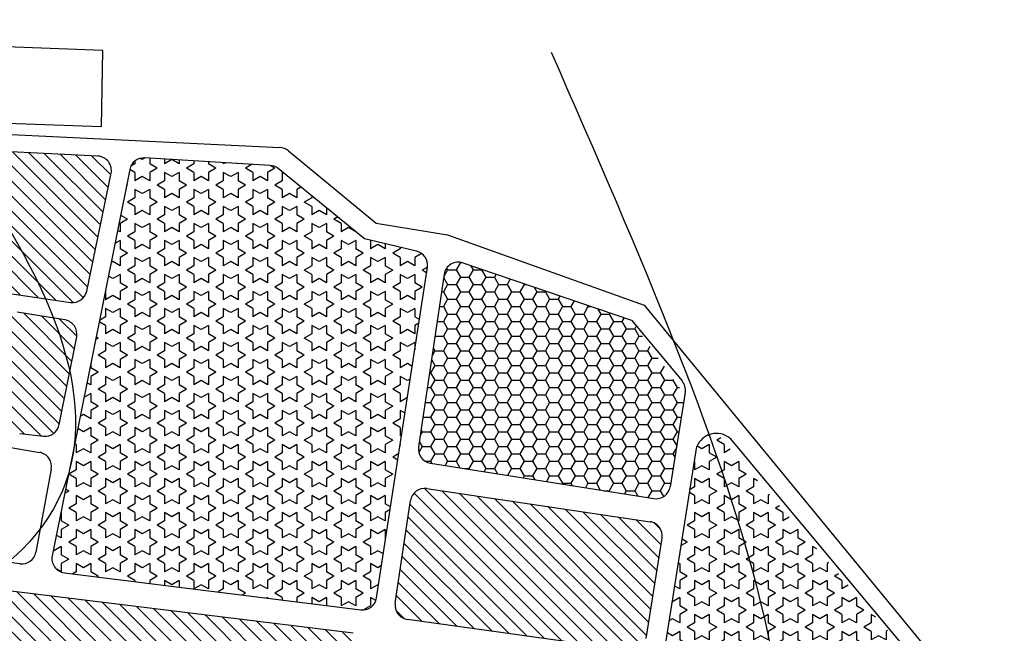
# Model space of a CAD drawing. Units: millimetres. Extents: x 4376929 to 1374701949, y 315860 to 1171364.
# Drawn here: x 5006906 to 5224033, y 832321 to 967671 of the extents above; entities that cross this region are included whole.
import ezdxf

# ---------------------------------------------------------------- set-up
doc = ezdxf.new("R2010")
doc.units = ezdxf.units.MM
doc.header["$LTSCALE"] = 15000
doc.header["$MEASUREMENT"] = 0
for name, color, linetype in [('cay xanh', 3, 'Continuous'), ('duong giao thong', 130, 'Continuous'), ('dân cu', 51, 'Continuous'), ('HTthunuocmat', 4, 'Continuous'), ('the thao', 230, 'Continuous')]:
    doc.layers.add(name, color=color, linetype=linetype)
pattern_1 = [(315, (4592208.64747698, 1235628.615849962), (-1657.28151840597, -1657.281518405971), []), (315, (4593865.92900198, 1235628.615849962), (-1657.28151840597, -1657.281518405971), [0, -2343.75])]
pattern_2 = [(270, (5626630.321139025, 1931484.133896744), (-3247.595265, -5.222531502629099e-13), [1875, -1875]), (210, (5626630.321139025, 1931484.133896744), (-1623.797632500001, 2812.500000700055), [1875, -1875]), (150, (5625006.523499025, 1930546.633896744), (1623.797632499999, 2812.500000700057), [1875, -1875])]

msp = doc.modelspace()

# ---------------------------------------------------------------- hatches: boundary and pattern name
at = {"layer": 'cay xanh'}
h = msp.add_hatch(dxfattribs=at)
h.set_pattern_fill('STARS', color=256, scale=15000, angle=89.99999999999999, style=0)
h.set_pattern_definition(pattern_2)
h.paths.add_polyline_path([(5096825.277520057, 913054.1766585321, 0.3904079807236869), (5094439.174718745, 916603.2683302425), (5082977.000512722, 919341.2125886156), (5063883.621637195, 934837.5493671496, 0.1568956533357178), (5062081.7558138, 935537.5153758954), (5034459.828237393, 937176.6191348267, 0.3740658777778514), (5031178.733683056, 934647.8077086969), (5014060.061165758, 849438.264651361, 0.4359116454095487), (5016761.514000481, 845685.2043803027), (5082105.881946458, 837490.8084155592, 0.4061041607557772), (5085617.909418308, 840142.7724614749)])
h = msp.add_hatch(dxfattribs=at)
h.set_pattern_fill('STARS', color=256, scale=15000, angle=89.99999999999999, style=0)
h.set_pattern_definition(pattern_2)
h.paths.add_polyline_path([(5215365.912012214, 813255.5538246948, -0.7449904046712941), (5212123.868890123, 808149.9503091648), (5152427.576138915, 825027.6035365108), (5150631.788467752, 825671.5763103049, -0.2989467857792166), (5149203.345072617, 828827.6359621752), (5156228.629889225, 873506.1700000344, -0.7401185982252922), (5162424.636716241, 874251.8770473218)])
at = {"layer": 'dân cu'}
h = msp.add_hatch(dxfattribs=at)
h.set_pattern_fill('SACNCR', color=256, scale=25000, angle=-1.272221872585407e-14, style=0)
h.set_pattern_definition(pattern_1)
h.paths.add_polyline_path([(5021690.544219432, 907798.1213598512, -0.3970465480047803), (5018144.266865375, 905314.1162506938), (5004241.429395188, 907342.6376696359, -0.1708811748177475), (5002385.585373736, 908316.7913719285), (4990769.251508571, 920812.9535940187, -0.1735959491321059), (4989930.724872555, 922768.0681457277), (4988929.05074268, 939063.1194822453, -0.5848979088388012), (4993549.783179379, 942049.0950849904), (4999088.51671391, 939131.8785645291, 0.1090572627788256), (5000400.666317847, 938772.2343605924), (5024131.065449195, 937578.4911079248, -0.4599483492863658), (5027063.130627958, 933787.6081564007)])
h = msp.add_hatch(dxfattribs=at)
h.set_pattern_fill('SACNCR', color=256, scale=25000, angle=-1.272221872585407e-14, style=0)
h.set_pattern_definition(pattern_1)
h.paths.add_polyline_path([(5019473.708475129, 897701.1155139674, 0.4244663100498881), (5016884.75752253, 901431.0298767891), (5006337.636873859, 903146.1168540232, 0.4217098819640777), (5002704.124622039, 900457.9365133606), (5000715.822023809, 885893.0594257591), (5004407.146117204, 878183.3112277975, 0.2590004937968955), (5006905.531869096, 876409.4803137016), (5012185.416200541, 875823.4714690018, 0.3893751001546029), (5015629.051938029, 878345.3201182242)])
h = msp.add_hatch(dxfattribs=at)
h.set_pattern_fill('SACNCR', color=256, scale=25000, angle=-1.272221872585407e-14, style=0)
h.set_pattern_definition(pattern_1)
h.paths.add_polyline_path([(5145042.106979744, 831139.9972569458, -0.4089665653461029), (5141486.644028335, 828509.1274417387), (5092411.274313671, 835394.1666084211, -0.4165984544627706), (5089728.056220348, 838983.4140954725), (5093086.396064656, 861583.1777396668, -0.4141264518171711), (5096671.044405671, 864241.1215740312), (5145907.314145149, 856939.5460030427, -0.4171776187763978), (5148561.346848865, 853323.224496833)])
h.paths.add_polyline_path([(5080850.026958739, 814782.1830947921, -0.411458650837606), (5077247.027724095, 812183.8868362289), (5025933.404860371, 820249.7514899168, 0.1925191993326331), (5023648.717632257, 819728.1106863888), (5014217.713137259, 813208.5412074635, -0.4114927984249984), (5009843.838293992, 813985.903816577), (4993088.677505638, 837747.9755660109, -0.6506472292226697), (4996053.155961499, 842699.0320101259), (5080439.362574918, 832320.9510121914, -0.4268524336785209), (5083167.070968857, 828669.187413998)])
at = {"layer": 'the thao'}
h = msp.add_hatch(dxfattribs=at)
h.set_pattern_fill('HONEY', color=256, scale=15000, angle=-1.272221872585407e-14, style=0)
h.set_pattern_definition([(360, (4592208.64747698, 1235628.615849962), (2812.5, -1623.797625), [1875, -3750]), (240, (4592208.64747698, 1235628.615849962), (-2812.499993854836, -1623.797635643734), [1875, -3750]), (300.0000000000001, (4592208.64747698, 1235628.615849962), (6.145163526053123e-06, -3247.595260643734), [-3750, 1875])])
h.paths.add_polyline_path([(5152808.983310448, 885919.043075677, -0.1974800481465322), (5153362.085739993, 883584.2711153589), (5150360.714431303, 864665.3840124523, -0.4142135623730951), (5146749.232539698, 862042.8866417222), (5097475.635488857, 869859.8559835199, -0.41134263970392), (5094848.436335729, 873440.7310260953), (5100507.522513476, 911523.2408340266, -0.4688946137587972), (5104653.511834194, 914044.4786619237), (5140808.112376094, 901638.5983346291, -0.1556640027204976), (5142347.701670563, 900493.7547952058)])

# ---------------------------------------------------------------- linework, layer by layer
at = {"layer": 'duong giao thong'}
for p, q in [((5025217.476427304, 960848.8707258627), (4988841.228356818, 962220.051946152)), ((5024942.939561541, 944120.4587187823), (5025217.476427304, 960848.8707258627)), ((5000783.619803138, 944943.167077776), (5024942.939561541, 944120.4587187823)), ((5001489.667236594, 942535.3317669071), (5064297.076495437, 939457.411767913)), ((5024131.065449195, 937578.4911079248), (5000400.666317847, 938772.2343605924)), ((5066149.961379225, 938740.5177114019), (5085529.676044274, 922766.2343057059)), ((5062081.755813799, 935537.5153758954), (5034459.828237394, 937176.6191348266)), ((5031178.733683056, 934647.8077086965), (5014060.061165758, 849438.2646513619)), ((5021690.544219432, 907798.1213598512), (5027063.130627958, 933787.6081564007)), ((5082977.000512721, 919341.2125886157), (5063883.621637194, 934837.5493671503)), ((5085529.676044274, 922766.2343057059), (5101219.865664213, 920214.8227818161)), ((5094439.174718745, 916603.2683302425), (5082977.000512721, 919341.2125886157)), ((5101219.865664213, 920214.8227818161), (5144641.559208451, 904724.1034275386)), ((5085617.909418308, 840142.7724614749), (5096825.277520057, 913054.1766585326)), ((5104653.511834194, 914044.4786619237), (5141792.660133743, 901376.1042180918)), ((5100507.522513476, 911523.2408340266), (5094848.436335729, 873440.7310260953)), ((5004241.429395188, 907342.6376696359), (5018144.266865375, 905314.1162506938)), ((5144641.559208451, 904724.1034275386), (5213498.484329427, 820982.9639421226)), ((5016884.75752253, 901431.0298767891), (5006337.636873858, 903146.1168540232)), ((5141792.660133743, 901376.1042180918), (5152967.563743384, 887991.6386476243)), ((5015629.051938029, 878345.3201182242), (5019473.708475129, 897701.1155139674)), ((5153661.956658835, 885474.481780922), (5150360.714431303, 864665.3840124523)), ((5006905.531869095, 876409.4803137016), (5012185.41620054, 875823.4714690018)), ((5163508.942162477, 875365.9622709714), (5215365.912012214, 813255.5538246948)), ((5004982.227525398, 873285.1131880321), (5011290.274625858, 872234.9267758988)), ((5149203.345072617, 828827.6359621752), (5156228.629889226, 873506.1700000362)), ((5013875.580721831, 868549.1994019235), (5010488.027083786, 850188.250455413)), ((5097475.635488857, 869859.8559835199), (5146749.232539698, 862042.8866417222)), ((5096671.044405671, 864241.1215740312), (5145907.314145149, 856939.5460030427)), ((5089728.056220348, 838983.4140954725), (5093086.396064656, 861583.1777396668)), ((5006972.883361069, 847631.835106724), (4953926.184239688, 855152.4607044477)), ((5145042.106979744, 831139.9972569458), (5148561.346848865, 853323.224496833)), ((5016761.514000481, 845685.2043803027), (5082105.881946458, 837490.8084155591)), ((5080439.362574918, 832320.9510121914), (4996053.155961499, 842699.0320101259)), ((5141486.644028335, 828509.1274417387), (5092411.274313671, 835394.1666084211))]:
    msp.add_line(p, q, dxfattribs=at)
for centre, radius, start, end in [((5064142.601406198, 936305.2245267676), 3155.970049990394, 50.50197254867316, 87.19442565620834), ((5023972.506793075, 934426.5066363569), 3155.970049990394, 348.3202476516321, 87.1201982644126), ((5034272.879715249, 934026.1910359003), 3155.970049990394, 86.60401230567221, 168.640444576865), ((5061894.807291655, 932387.0872769691), 3155.970049990394, 50.93694359467462, 86.60401230567221), ((5093705.943245677, 913533.6562108789), 3155.970049990394, 351.2613387034935, 76.56562005609737), ((5103629.21392704, 911059.3554226197), 3155.970049990394, 71.06115174921773, 171.5476623415619), ((5018599.92038455, 908437.0198398083), 3155.970049990394, 261.6987217202883, 348.3202476516321), ((5016378.212828675, 898315.9761967435), 3155.970049990394, 348.7655210989405, 80.76386925208027), ((5150544.967027667, 885968.9740413595), 3155.970049990394, 350.9854828580523, 39.85904344103751), ((5012533.556291576, 878960.1808010004), 3155.970049990394, 263.6667219973247, 348.7655210989405), ((5160557.126101408, 871741.5013829945), 4674.391381437376, 50.84010490505684, 157.8199506881845), ((5097970.127749293, 872976.8456146875), 3155.970049990394, 171.5476623415619, 260.9854828583728), ((5010771.990849333, 869121.8047282714), 3155.970049990394, 349.5466092795672, 80.54788337187188), ((5096208.08747822, 861119.292328259), 3155.970049990394, 81.56470343487445, 171.5476623415619), ((5147243.724800136, 865159.8762728889), 3155.970049990394, 260.9854828583728, 350.9854828580523), ((5145444.357217698, 853817.7167572705), 3155.970049990394, 350.9854828580523, 81.56470343487445), ((5007384.437211287, 850760.855781761), 3155.970049990394, 262.5070114443947, 349.5466092795672), ((5017154.207197951, 848816.6479785647), 3155.970049990394, 168.640444576865, 262.8522358500505), ((5082498.575143929, 840622.2520138212), 3155.970049990394, 262.8522358500505, 351.2613387034935), ((5092849.747633913, 838519.5286840647), 3155.970049990394, 171.5476623415619, 262.0138013054412)]:
    msp.add_arc(centre, radius, start, end, dxfattribs=at)
at = {"layer": 'HTthunuocmat'}
for points in [[(4933549.02741393, 1009602.257859543), (5007384.437211287, 850760.855781761), (4852397.119173813, 762490.3593987655), (4895770.725672359, 707128.6880933549), (4829833.978322317, 613538.1020988179)], [(5124108.110143955, 960491.7324899435), (5152068.941714319, 757308.6148886615), (5014807.400822766, 718817.2686445215), (4994043.301059323, 565538.358941599), (4884670.564239559, 532415.0310414685)], [(5310766.42322608, 834443.6433500918), (5308107.362231576, 654759.7024531462), (5162896.509914491, 585906.4797076443), (5147032.030171436, 466849.8267815774), (5061030.479874971, 448287.3993957164)]]:
    msp.add_spline(points, degree=3, dxfattribs=at)

doc.saveas('drawing.dxf')
